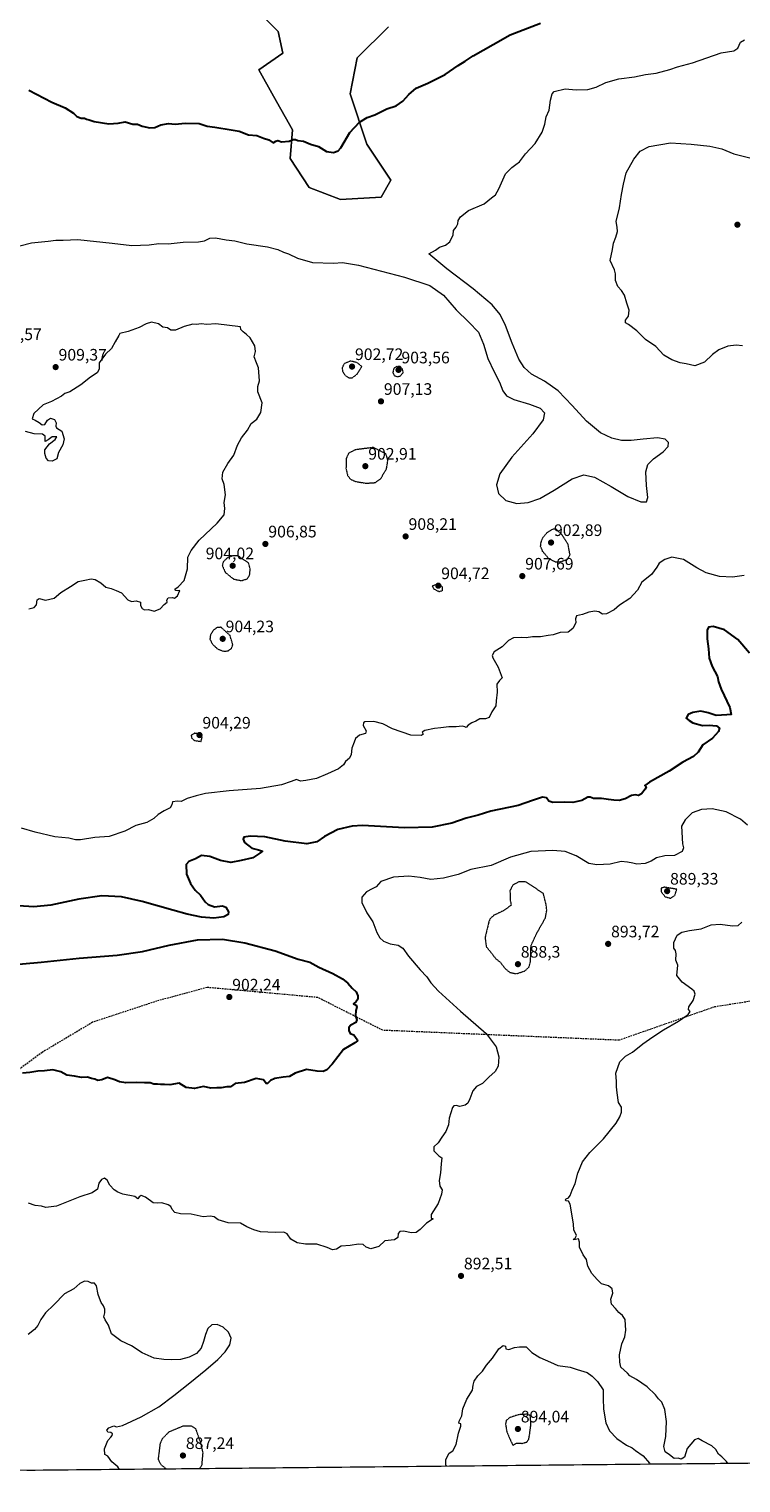
# Model space of a CAD drawing. Units: metres. Extents: x 566357 to 569786, y 4744946 to 4747293.
# Drawn here: x 568642 to 569072, y 4744961 to 4745836 of the extents above; entities that cross this region are included whole.
import ezdxf
from ezdxf.enums import TextEntityAlignment as Align

# ---------------------------------------------------------------- set-up
doc = ezdxf.new("R2010")
doc.units = ezdxf.units.M
doc.header["$MEASUREMENT"] = 0
doc.linetypes.add('TRAZOS2', pattern=[0.375, 0.25, -0.125])
doc.linetypes.add('TRAZOSX2', pattern=[1.5, 1, -0.5])
for name, color, linetype, lineweight in [('Arbolado forestal CxS', 92, 'Continuous', 0), ('Carátula', 7, 'Continuous', 5), ('Curva de nivel maestra', 36, 'Continuous', 30), ('Curva de nivel normal', 36, 'Continuous', 0), ('Curva de nivel normal depresión', 36, 'TRAZOS2', 0), ('Municipio CxS', 142, 'Continuous', 0), ('Pastizal CxS', 92, 'Continuous', 0), ('Punto de cota en terreno', 7, 'Continuous', 0), ('Rótulo de punto de cota en terreno', 19, 'Continuous', 0), ('Senda', 19, 'TRAZOSX2', 0)]:
    doc.layers.add(name, color=color, linetype=linetype, lineweight=lineweight)
doc.styles.add('Arial', font='txt', dxfattribs={"height": 0.2})

# ---------------------------------------------------------------- blocks, each defined once
blk = doc.blocks.new('*U158')
at = {"layer": 'Arbolado forestal CxS', "color": 92, "linetype": 'Continuous', "lineweight": 0}
for points in [[(569765.12, 4746989.44, 1109.93), (569785.32, 4745002.86, 907.7), (569764.42, 4745007.19, 907.79), (569703.53, 4745020.15, 907.69), (569690.6, 4745019.66, 907.94), (569678.28, 4745019.2, 908.08), (569673.05, 4745019, 908.12), (569650.37, 4745013.7, 908.22), (569623.99, 4744988.54, 906.23), (569607.37, 4744977.55, 903.34), (567881.35, 4744960.5, 892.05)], [(568776.53, 4745850.74, 895.84), (568792.43, 4745834.84, 896.61), (568795.31, 4745821.84, 897.43), (568780.87, 4745811.73, 897.78), (568789.53, 4745795.83, 898.64), (568801.09, 4745775.6, 899.87), (568799.65, 4745758.26, 900.96), (568811.21, 4745740.92, 902.19), (568829.99, 4745733.7, 902.4), (568829.99, 4745733.7, 902.4), (568854.56, 4745735.14, 903.04), (568860.34, 4745745.25, 902.85), (568845.89, 4745766.93, 901.45), (568835.77, 4745797.27, 898.95), (568840.11, 4745818.95, 897.83), (568858.89, 4745837.73, 897.6)]]:
    blk.add_polyline3d(points, dxfattribs=at)
blk = doc.blocks.new('*U172')
at = {"layer": 'Curva de nivel normal', "color": 36, "linetype": 'Continuous', "lineweight": 0}
for points in [[(569063.57, 4744972.18, 895), (569062.74, 4744973.36, 895), (569059.9, 4744976.26, 895), (569058, 4744977.84, 895), (569056.41, 4744980.68, 895), (569053.92, 4744982.84, 895), (569048.1, 4744985.87, 895), (569045.68, 4744987.36, 895), (569043.44, 4744986.54, 895), (569039.02, 4744981.34, 895), (569037.36, 4744975.93, 895), (569035.37, 4744974.8, 895), (569033.56, 4744975.33, 895), (569031.15, 4744975.28, 895), (569028.32, 4744977.4, 895), (569025.75, 4744979.33, 895), (569025.01, 4744982.42, 895), (569026.15, 4744988.5, 895), (569026.54, 4744997.56, 895), (569025.58, 4745004.71, 895), (569023.73, 4745009.2, 895), (569021.84, 4745011.15, 895), (569019.91, 4745013.65, 895), (569014.91, 4745018.44, 895), (569008.56, 4745022.88, 895), (569004.52, 4745025.06, 895), (569003.02, 4745026.67, 895), (569001.09, 4745028.44, 895), (568999.05, 4745030.23, 895), (568998.56, 4745033.23, 895), (568998.24, 4745037.76, 895), (568999.74, 4745044.28, 895), (569001.51, 4745048.52, 895), (569002.17, 4745052.61, 895), (569001.89, 4745055.46, 895), (569001.65, 4745058.99, 895), (569000.02, 4745061.36, 895), (568997.79, 4745063.13, 895), (568995.9, 4745065.58, 895), (568993.36, 4745068.2, 895), (568993.07, 4745071.26, 895), (568994.26, 4745074.83, 895), (568993.94, 4745077.46, 895), (568991.59, 4745079.26, 895), (568987.47, 4745080.47, 895), (568984.88, 4745083.01, 895), (568981.67, 4745086.68, 895), (568980.47, 4745088.96, 895), (568979.22, 4745091.06, 895), (568978.28, 4745095.15, 895), (568976.38, 4745097.86, 895), (568974.24, 4745102.44, 895), (568974.11, 4745105.62, 895), (568973.51, 4745107.54, 895), (568971.75, 4745107.07, 895), (568970.42, 4745107.16, 895), (568971.61, 4745107.91, 895), (568972.27, 4745109.54, 895), (568970.78, 4745112.94, 895), (568970.61, 4745116.43, 895), (568969.74, 4745121.36, 895), (568968.58, 4745128.36, 895), (568967.54, 4745130.29, 895), (568966.02, 4745130.5, 895), (568965.51, 4745131.08, 895), (568966.02, 4745131.73, 895), (568967.54, 4745132.22, 895), (568968.55, 4745133.58, 895), (568969.72, 4745136.95, 895), (568971.58, 4745140.92, 895), (568973.24, 4745147.15, 895), (568975.94, 4745153.87, 895), (568980.47, 4745159.6, 895), (568988.56, 4745167.7, 895), (568996.28, 4745177.24, 895), (568998.38, 4745181.13, 895), (568999.52, 4745183.88, 895), (568999.46, 4745186.9, 895), (568997.6, 4745189.59, 895), (568996.87, 4745195.46, 895), (568996.37, 4745199.08, 895), (568996.36, 4745202.27, 895), (568996.11, 4745207.33, 895), (568998.43, 4745214.14, 895), (569001.84, 4745217.61, 895), (569006.16, 4745219.96, 895), (569012.26, 4745225.09, 895), (569018.43, 4745229.16, 895), (569024.74, 4745233.45, 895), (569033.92, 4745238.74, 895), (569039.64, 4745242.63, 895), (569040.8, 4745244.42, 895), (569039.92, 4745245.6, 895), (569040.07, 4745247.25, 895), (569042.66, 4745251.06, 895), (569043.92, 4745255, 895), (569043.32, 4745256.75, 895), (569041.88, 4745257.85, 895), (569036.12, 4745262.12, 895), (569032.78, 4745266.09, 895), (569033.35, 4745272.36, 895), (569032.2, 4745275.44, 895), (569032.36, 4745279.33, 895), (569031.99, 4745281.3, 895), (569031.02, 4745282.66, 895), (569030.94, 4745286.05, 895), (569032.97, 4745290.4, 895), (569035.93, 4745292.36, 895), (569040.4, 4745293.26, 895), (569047.41, 4745294.24, 895), (569053.52, 4745296.62, 895), (569059.03, 4745297.12, 895), (569066.47, 4745296.06, 895), (569069.73, 4745296.3, 895), (569071.99, 4745298.28, 895)], [(569075.43, 4745356.74, 895), (569071.28, 4745360.26, 895), (569062.53, 4745364.8, 895), (569054.15, 4745366.51, 895), (569047.73, 4745366.17, 895), (569042.07, 4745364.2, 895), (569037.93, 4745359.96, 895), (569035.59, 4745356.11, 895), (569036.24, 4745345.57, 895), (569036.79, 4745343.09, 895), (569035.96, 4745340.84, 895), (569031.51, 4745338.51, 895), (569025.52, 4745338.23, 895), (569020.54, 4745336.97, 895), (569017.43, 4745335.12, 895), (569013.71, 4745333.68, 895), (569008.64, 4745333.17, 895), (569006.22, 4745333.82, 895), (569003.03, 4745334.39, 895), (568999.29, 4745334.81, 895), (568992.59, 4745333.28, 895), (568984.69, 4745332.84, 895), (568979.74, 4745333.72, 895), (568972.14, 4745338.18, 895), (568965.59, 4745340.86, 895), (568958.13, 4745341.54, 895), (568944.76, 4745340.84, 895), (568932.5, 4745337.43, 895), (568920.97, 4745332.36, 895), (568908.62, 4745329.97, 895), (568900.98, 4745327.12, 895), (568892.18, 4745324.74, 895), (568884.49, 4745324.01, 895), (568878.06, 4745325.22, 895), (568871.15, 4745326.07, 895), (568862.01, 4745325.42, 895), (568854.41, 4745322.8, 895), (568851.62, 4745319.55, 895), (568849.19, 4745318.47, 895), (568845.72, 4745316.65, 895), (568842.94, 4745313.38, 895), (568842.97, 4745310.08, 895), (568845.98, 4745303.84, 895), (568849.51, 4745298.47, 895), (568851.86, 4745292.15, 895), (568853.65, 4745288.94, 895), (568855.96, 4745286.92, 895), (568859.98, 4745285.27, 895), (568864.73, 4745284.36, 895), (568867.6, 4745282.55, 895), (568870.94, 4745277.9, 895), (568877.97, 4745269.6, 895), (568882.02, 4745265.31, 895), (568884.5, 4745261.79, 895), (568889.19, 4745256.82, 895), (568902.41, 4745244.71, 895), (568917.94, 4745231.16, 895), (568923.92, 4745223.21, 895), (568925.58, 4745217.23, 895), (568925.08, 4745211.66, 895), (568923.24, 4745208.29, 895), (568919.44, 4745204.88, 895), (568915.67, 4745201.14, 895), (568912.08, 4745199.24, 895), (568909.79, 4745196.75, 895), (568908.06, 4745191.8, 895), (568906.81, 4745189.24, 895), (568905.24, 4745188.11, 895), (568901.99, 4745187.29, 895), (568899.73, 4745187.82, 895), (568898.39, 4745187.65, 895), (568897.65, 4745186.63, 895), (568895.6, 4745180.2, 895), (568895.1, 4745176.3, 895), (568893.59, 4745172.16, 895), (568891.22, 4745168.86, 895), (568889.02, 4745165.4, 895), (568886.34, 4745163.05, 895), (568886.33, 4745160.64, 895), (568889.31, 4745157.62, 895), (568891.2, 4745156.38, 895), (568890.76, 4745152.74, 895), (568890.31, 4745147.31, 895), (568889.51, 4745142.69, 895), (568890.02, 4745139.31, 895), (568891.39, 4745137.07, 895), (568890.88, 4745134.4, 895), (568888.92, 4745128.74, 895), (568884.77, 4745122.2, 895), (568884.66, 4745120, 895), (568885.94, 4745119.51, 895), (568881.83, 4745116.94, 895), (568878.09, 4745113.26, 895), (568875.7, 4745111.39, 895), (568872.75, 4745111.09, 895), (568868.04, 4745112.19, 895), (568865.83, 4745112.01, 895), (568864.87, 4745110.76, 895), (568864.64, 4745108.39, 895), (568862.61, 4745106.96, 895), (568856.76, 4745106.36, 895), (568853.09, 4745102.92, 895), (568848.34, 4745101.45, 895), (568845.41, 4745102.6, 895), (568843.6, 4745104.15, 895), (568840.87, 4745104.4, 895), (568835.89, 4745103.6, 895), (568830.48, 4745103.08, 895), (568827.67, 4745101.38, 895), (568825.22, 4745100.86, 895), (568822.06, 4745102.34, 895), (568815.76, 4745104.3, 895), (568808.98, 4745104.26, 895), (568803.81, 4745105.12, 895), (568800.09, 4745107.4, 895), (568797.91, 4745110.54, 895), (568795.83, 4745111.47, 895), (568790.69, 4745111.32, 895), (568781.78, 4745111.74, 895), (568777.78, 4745112.91, 895), (568773.53, 4745114.82, 895), (568769.64, 4745116.91, 895), (568762.34, 4745117.22, 895), (568756.32, 4745118.96, 895), (568753.78, 4745120.86, 895), (568751.45, 4745121.2, 895), (568747.13, 4745120.89, 895), (568740.02, 4745122.5, 895), (568733.52, 4745122.53, 895), (568730.08, 4745123.46, 895), (568728.6, 4745125.15, 895), (568727.81, 4745126.98, 895), (568726.06, 4745128.08, 895), (568722.26, 4745129.15, 895), (568719.78, 4745129.1, 895), (568717.11, 4745129.22, 895), (568712.45, 4745132.73, 895), (568709.9, 4745133.67, 895), (568708.58, 4745132.86, 895), (568707.9, 4745131.74, 895), (568706.02, 4745132.96, 895), (568698.7, 4745134.44, 895), (568695.68, 4745135.71, 895), (568693.6, 4745137.03, 895), (568690.96, 4745139.91, 895), (568689.25, 4745142.8, 895), (568687.7, 4745144.17, 895), (568685.83, 4745143.39, 895), (568684.35, 4745140.99, 895), (568683.58, 4745137.44, 895), (568680.38, 4745135.25, 895), (568672.78, 4745132.89, 895), (568658.77, 4745127.26, 895), (568652.3, 4745126.44, 895), (568649.71, 4745127.2, 895), (568645.95, 4745127.63, 895), (568641.91, 4745129.06, 895)], [(568894.22, 4744970.51, 895), (568893.49, 4744971.27, 895), (568893.5, 4744974.68, 895), (568895.64, 4744978.53, 895), (568897.8, 4744979.76, 895), (568899.8, 4744983.74, 895), (568901.12, 4744990.42, 895), (568902.62, 4744994.62, 895), (568902.64, 4744996.1, 895), (568901.47, 4744996.57, 895), (568901.58, 4744997.66, 895), (568903.25, 4745001.02, 895), (568903.81, 4745005.14, 895), (568906.15, 4745011.02, 895), (568909.63, 4745016.45, 895), (568910.11, 4745019.31, 895), (568910.68, 4745021.86, 895), (568912.79, 4745024.94, 895), (568915.57, 4745027.82, 895), (568918.08, 4745031.48, 895), (568921.75, 4745035.69, 895), (568925.5, 4745041.27, 895), (568928.11, 4745043.3, 895), (568929.52, 4745042.93, 895), (568929.73, 4745041.35, 895), (568931.52, 4745040.93, 895), (568934.86, 4745042.07, 895), (568938.05, 4745042.56, 895), (568942, 4745042.54, 895), (568945.5, 4745039.02, 895), (568950.32, 4745036.01, 895), (568956.68, 4745033.21, 895), (568961.06, 4745031.34, 895), (568968.42, 4745030.14, 895), (568972.77, 4745028.89, 895), (568978.79, 4745027.12, 895), (568981.72, 4745024.74, 895), (568984.98, 4745021.67, 895), (568988.32, 4745016.67, 895), (568988.32, 4745011.33, 895), (568988.56, 4745004.91, 895), (568990.12, 4744996.66, 895), (568992.24, 4744991.94, 895), (568996.69, 4744987.2, 895), (569002.58, 4744983.17, 895), (569005.92, 4744981.6, 895), (569007.93, 4744980.07, 895), (569012.63, 4744976.82, 895), (569016.29, 4744972.44, 895), (569016.47, 4744971.71, 895)]]:
    blk.add_polyline3d(points, dxfattribs=at)
blk = doc.blocks.new('*U192')
at = {"layer": 'Curva de nivel normal', "color": 36, "linetype": 'Continuous', "lineweight": 0}
blk.add_polyline3d([(568696.73, 4744968.56, 890), (568695.82, 4744970.13, 890), (568692.21, 4744973.23, 890), (568689.76, 4744976.56, 890), (568687.9, 4744977.59, 890), (568687.65, 4744980.95, 890), (568689.68, 4744986.14, 890), (568691.58, 4744988.05, 890), (568692.44, 4744989.07, 890), (568692.53, 4744990.04, 890), (568691.54, 4744990.84, 890), (568689.7, 4744991, 890), (568689.2, 4744992.26, 890), (568690.33, 4744993.71, 890), (568693.27, 4744994.85, 890), (568694.86, 4744994.21, 890), (568698.67, 4744995.1, 890), (568709.83, 4745000.3, 890), (568720.58, 4745006.36, 890), (568729.61, 4745013.26, 890), (568739.11, 4745020.88, 890), (568748.79, 4745028.61, 890), (568755.97, 4745034.78, 890), (568760.52, 4745039.42, 890), (568763.36, 4745043.65, 890), (568764.09, 4745047.65, 890), (568762.53, 4745051.3, 890), (568759.37, 4745054.31, 890), (568755.66, 4745055.98, 890), (568752.38, 4745055.7, 890), (568750.04, 4745053.56, 890), (568748.57, 4745049.97, 890), (568747.47, 4745045.63, 890), (568745.94, 4745041.6, 890), (568743.14, 4745038.5, 890), (568738.72, 4745036.24, 890), (568733.48, 4745034.91, 890), (568728.38, 4745034.57, 890), (568723.4, 4745034.81, 890), (568717.74, 4745035.72, 890), (568710.51, 4745038.86, 890), (568703.9, 4745043.1, 890), (568697.64, 4745046.15, 890), (568691.94, 4745050.35, 890), (568690.15, 4745055.44, 890), (568688.05, 4745058.67, 890), (568687.33, 4745060.59, 890), (568687.82, 4745062.98, 890), (568687.83, 4745065.16, 890), (568687.16, 4745067.1, 890), (568685.74, 4745069.25, 890), (568684.76, 4745071.75, 890), (568683.81, 4745074.1, 890), (568682.85, 4745079.14, 890), (568681.64, 4745080.83, 890), (568679.79, 4745080.84, 890), (568677.79, 4745081.75, 890), (568675.64, 4745082, 890), (568672.86, 4745080.61, 890), (568669.31, 4745077.52, 890), (568663.64, 4745074.51, 890), (568657.18, 4745067.82, 890), (568652.17, 4745062.94, 890), (568649.23, 4745059.04, 890), (568647.55, 4745055.41, 890), (568645.43, 4745052.96, 890), (568641.62, 4745049.94, 890)], dxfattribs=at)
blk = doc.blocks.new('*U201')
at = {"layer": 'Curva de nivel maestra', "color": 36, "linetype": 'Continuous', "lineweight": 30}
for points in [[(569076.69, 4745460.44, 900), (569069.7, 4745468.65, 900), (569061.66, 4745474.37, 900), (569054.71, 4745476.52, 900), (569051.96, 4745476.07, 900), (569051.17, 4745474.2, 900), (569051.06, 4745469.02, 900), (569051.92, 4745463.02, 900), (569052.27, 4745457.34, 900), (569054.12, 4745452.38, 900), (569057.4, 4745446.35, 900), (569057.96, 4745443.11, 900), (569059.51, 4745438.76, 900), (569064.75, 4745427.62, 900), (569065.55, 4745423.5, 900), (569063.01, 4745423.16, 900), (569056.46, 4745422.8, 900), (569051.73, 4745424.46, 900), (569047.4, 4745425.35, 900), (569042.4, 4745424.66, 900), (569039.73, 4745423.36, 900), (569038.51, 4745421.27, 900), (569040.2, 4745419.83, 900), (569042.41, 4745418.37, 900), (569048.23, 4745416.86, 900), (569052.28, 4745416.92, 900), (569056.81, 4745416.59, 900), (569058.57, 4745415.12, 900), (569057.93, 4745413.18, 900), (569054.32, 4745409.18, 900), (569048.6, 4745405.04, 900), (569045.73, 4745400.75, 900), (569042.83, 4745398.01, 900), (569036.44, 4745394.71, 900), (569028.16, 4745389.36, 900), (569016.34, 4745382.66, 900), (569013.6, 4745380.61, 900), (569014.26, 4745379.79, 900), (569013.8, 4745378.49, 900), (569011.45, 4745375.59, 900), (569009.66, 4745374.58, 900), (569007.82, 4745375, 900), (569005.43, 4745374.61, 900), (569001.77, 4745372.61, 900), (568998.04, 4745371.55, 900), (568994.75, 4745371.86, 900), (568991.6, 4745372.13, 900), (568987.51, 4745372.87, 900), (568982.58, 4745372.86, 900), (568980.64, 4745373.68, 900), (568979.26, 4745373.52, 900), (568975.6, 4745371.55, 900), (568970.09, 4745370.39, 900), (568964.8, 4745370.59, 900), (568958.16, 4745370.45, 900), (568955.59, 4745371.22, 900), (568954.24, 4745373.2, 900), (568951.77, 4745373.53, 900), (568945.9, 4745371.68, 900), (568937.08, 4745368.66, 900), (568920.75, 4745365.13, 900), (568913.08, 4745362.8, 900), (568905.76, 4745360.87, 900), (568897.09, 4745357.97, 900), (568885.36, 4745355.56, 900), (568868.57, 4745355.22, 900), (568843.32, 4745356.46, 900), (568837.01, 4745356.09, 900), (568828.51, 4745354.05, 900), (568820.44, 4745350.01, 900), (568815.77, 4745346.64, 900), (568809.77, 4745345.44, 900), (568796.66, 4745347.09, 900), (568784.4, 4745349.79, 900), (568775.62, 4745350.12, 900), (568771.78, 4745349.46, 900), (568771.28, 4745348.32, 900), (568772.12, 4745346.22, 900), (568776.65, 4745342.92, 900), (568780.67, 4745341.94, 900), (568782.94, 4745341.08, 900), (568781.44, 4745339.78, 900), (568777.1, 4745337.06, 900), (568770.11, 4745335.43, 900), (568763.8, 4745334.32, 900), (568757.72, 4745335.36, 900), (568751.21, 4745337.78, 900), (568746.23, 4745338.49, 900), (568742.68, 4745336.56, 900), (568738.49, 4745334.76, 900), (568736.99, 4745333, 900), (568737.26, 4745327.25, 900), (568739.66, 4745321.58, 900), (568742.4, 4745317.66, 900), (568745.66, 4745314.58, 900), (568748.33, 4745310.6, 900), (568750.25, 4745308.86, 900), (568754.11, 4745307.6, 900), (568758.94, 4745308.05, 900), (568760.9, 4745307.38, 900), (568762.42, 4745304.49, 900), (568762.38, 4745302.87, 900), (568759.6, 4745301.58, 900), (568753.66, 4745300.79, 900), (568746.28, 4745301.36, 900), (568737.64, 4745303.09, 900), (568728.84, 4745305.5, 900), (568710.52, 4745310.82, 900), (568698, 4745313.59, 900), (568686.1, 4745314.12, 900), (568672.2, 4745312.11, 900), (568655.42, 4745308.62, 900), (568645.06, 4745307.56, 900), (568635.95, 4745308.19, 900)], [(568627.02, 4745272.2, 900), (568649.56, 4745274.16, 900), (568672.5, 4745276.57, 900), (568695.27, 4745278.41, 900), (568710.62, 4745280.69, 900), (568726.62, 4745284.37, 900), (568743.8, 4745287.57, 900), (568758.92, 4745287.98, 900), (568772.32, 4745285.94, 900), (568790.59, 4745281.14, 900), (568804.48, 4745276.06, 900), (568811.51, 4745274.12, 900), (568817.06, 4745271.25, 900), (568825.38, 4745267.46, 900), (568831.29, 4745264.14, 900), (568834.54, 4745261.63, 900), (568837.16, 4745258.65, 900), (568839.48, 4745256.26, 900), (568840.48, 4745253.97, 900), (568840.45, 4745251.95, 900), (568839.57, 4745250.56, 900), (568837.9, 4745249.1, 900), (568839.54, 4745248.34, 900), (568839.93, 4745247.01, 900), (568839.18, 4745245.06, 900), (568839.1, 4745241.96, 900), (568839.97, 4745239.38, 900), (568839.24, 4745237.81, 900), (568836.3, 4745236.18, 900), (568835.07, 4745234.89, 900), (568834.96, 4745233.04, 900), (568835.88, 4745231.33, 900), (568838, 4745230.45, 900), (568840.14, 4745227.56, 900), (568840.22, 4745226.84, 900), (568838.61, 4745225.67, 900), (568831.85, 4745221.54, 900), (568825.1, 4745212.73, 900), (568821.85, 4745209.27, 900), (568819.59, 4745208.38, 900), (568816.05, 4745208.46, 900), (568809.59, 4745209.56, 900), (568802.72, 4745207.4, 900), (568799.24, 4745205.24, 900), (568795.39, 4745204.85, 900), (568790.44, 4745204.09, 900), (568787.77, 4745202.84, 900), (568786.03, 4745201.08, 900), (568785.22, 4745201.11, 900), (568783.62, 4745203.28, 900), (568779.17, 4745204.21, 900), (568772.11, 4745201.8, 900), (568766.45, 4745201.11, 900), (568763.78, 4745199.15, 900), (568761.45, 4745199.04, 900), (568758.11, 4745198.49, 900), (568755.45, 4745198.48, 900), (568751.78, 4745198.21, 900), (568747.45, 4745199.22, 900), (568741.94, 4745198.02, 900), (568737.04, 4745198.72, 900), (568732.8, 4745201.41, 900), (568727.06, 4745200.28, 900), (568723.86, 4745200.45, 900), (568721.78, 4745200.43, 900), (568719.68, 4745200.72, 900), (568717.39, 4745200.76, 900), (568715.35, 4745201.45, 900), (568711.78, 4745201.44, 900), (568707.12, 4745201.81, 900), (568700.61, 4745201.49, 900), (568696.74, 4745202.14, 900), (568693.94, 4745203.43, 900), (568689.46, 4745204.66, 900), (568686.12, 4745203.26, 900), (568683.79, 4745202.98, 900), (568681.79, 4745203.65, 900), (568679.79, 4745204.11, 900), (568677.46, 4745205.02, 900), (568673.79, 4745204.72, 900), (568669.58, 4745205.48, 900), (568664.94, 4745206.18, 900), (568661.38, 4745208.11, 900), (568656.58, 4745209.38, 900), (568651.55, 4745208.77, 900), (568647.46, 4745208.54, 900), (568642.62, 4745207.84, 900), (568638.26, 4745207.4, 900)], [(568642.17, 4745799.54, 900), (568656.02, 4745792.28, 900), (568664.09, 4745788.96, 900), (568668.98, 4745785.74, 900), (568670.95, 4745783.73, 900), (568673.58, 4745782.57, 900), (568675.6, 4745782.65, 900), (568676.82, 4745782, 900), (568678.46, 4745781.6, 900), (568681.56, 4745780.58, 900), (568690.4, 4745779.22, 900), (568696.02, 4745779.54, 900), (568700.19, 4745780.38, 900), (568704.76, 4745779.03, 900), (568707.69, 4745778.98, 900), (568710.45, 4745777.8, 900), (568715.11, 4745776.81, 900), (568718.08, 4745777.04, 900), (568721.78, 4745778.6, 900), (568726.29, 4745779.44, 900), (568730.25, 4745779.04, 900), (568736.45, 4745779.55, 900), (568744.78, 4745779.42, 900), (568749.58, 4745777.89, 900), (568754.33, 4745777.3, 900), (568764.01, 4745775.67, 900), (568768.98, 4745774.88, 900), (568774.5, 4745772.66, 900), (568779.6, 4745772.14, 900), (568783.62, 4745770.62, 900), (568786.8, 4745769.55, 900), (568789.44, 4745767.75, 900), (568791.08, 4745768.7, 900), (568792.29, 4745769.12, 900), (568794.48, 4745768.42, 900), (568798.99, 4745768.89, 900), (568801.58, 4745769.83, 900), (568802.8, 4745769.83, 900), (568804.28, 4745769.11, 900), (568807.77, 4745768.76, 900), (568811.96, 4745767.04, 900), (568816.85, 4745765.51, 900), (568821.62, 4745762.59, 900), (568825.8, 4745761.9, 900), (568828.6, 4745763.06, 900), (568830.14, 4745764.75, 900), (568835.56, 4745773.94, 900), (568841.44, 4745780.23, 900), (568846.03, 4745783.04, 900), (568850.65, 4745784.7, 900), (568858.05, 4745788.26, 900), (568863.58, 4745790.1, 900), (568867.66, 4745792.88, 900), (568871.29, 4745796.92, 900), (568875.72, 4745800.64, 900), (568882.69, 4745803.65, 900), (568893.06, 4745809.04, 900), (568900.9, 4745814.32, 900), (568905.24, 4745817.01, 900), (568910.05, 4745820.23, 900), (568922.08, 4745827.01, 900), (568932.42, 4745832.94, 900), (568950.62, 4745839.81, 900)]]:
    blk.add_polyline3d(points, dxfattribs=at)
blk = doc.blocks.new('5PATER')
at = {"layer": 'Carátula', "linetype": 'Continuous', "lineweight": 5}
h = blk.add_hatch(color=250, dxfattribs=at)
edge = h.paths.add_edge_path()
edge.add_ellipse((0, 0.01), major_axis=(-1.33, -1.34), ratio=0.999422, start_angle=0, end_angle=360)

msp = doc.modelspace()

# ---------------------------------------------------------------- linework, layer by layer
at = {"layer": 'Arbolado forestal CxS', "color": 92, "linetype": 'Continuous', "lineweight": 0}
for points in [[(568776.53, 4745850.74, 895.84), (568792.43, 4745834.84, 896.61), (568795.31, 4745821.84, 897.43), (568780.87, 4745811.73, 897.78), (568789.53, 4745795.83, 898.64), (568801.09, 4745775.6, 899.87), (568799.65, 4745758.26, 900.96), (568811.21, 4745740.92, 902.19), (568829.99, 4745733.7, 902.4)], [(568829.99, 4745733.7, 902.4), (568854.56, 4745735.14, 903.04), (568860.34, 4745745.25, 902.85), (568845.89, 4745766.93, 901.45), (568835.77, 4745797.27, 898.95), (568840.11, 4745818.95, 897.83), (568858.89, 4745837.73, 897.6)], [(569607.37, 4744977.55, 903.34), (567881.35, 4744960.5, 892.05)]]:
    msp.add_polyline3d(points, dxfattribs=at)
at = {"layer": 'Curva de nivel normal', "color": 36, "linetype": 'Continuous', "lineweight": 0}
for points in [[(568636.62, 4745705.82, 905), (568643.75, 4745707.62, 905), (568653.66, 4745708.52, 905), (568658.34, 4745709.21, 905), (568662.78, 4745709.14, 905), (568671.64, 4745709.48, 905), (568692.44, 4745707.3, 905), (568704.12, 4745705.89, 905), (568714.6, 4745706.42, 905), (568720.42, 4745707.2, 905), (568726.15, 4745707.03, 905), (568735.24, 4745707.94, 905), (568744.33, 4745708.1, 905), (568748.05, 4745708.74, 905), (568751.2, 4745710.32, 905), (568754.74, 4745710.62, 905), (568761.1, 4745709.3, 905), (568766.25, 4745708.79, 905), (568773.49, 4745707.04, 905), (568785.92, 4745705.14, 905), (568792.21, 4745703.55, 905), (568795.6, 4745701.98, 905), (568798.57, 4745700.92, 905), (568804.06, 4745698.3, 905), (568813.09, 4745695.75, 905), (568825.87, 4745695.24, 905), (568831.33, 4745695.69, 905), (568840.87, 4745694.01, 905), (568868.57, 4745686.81, 905), (568883.84, 4745681.83, 905), (568892.12, 4745676.12, 905), (568899.77, 4745667.2, 905), (568907.42, 4745659.69, 905), (568913.19, 4745653.71, 905), (568916.2, 4745646.46, 905), (568918.88, 4745637.83, 905), (568922.61, 4745629.9, 905), (568925.84, 4745623.64, 905), (568927.95, 4745618.45, 905), (568930.18, 4745615.31, 905), (568934.62, 4745613.12, 905), (568943.97, 4745610.45, 905), (568950.44, 4745608, 905), (568953.1, 4745605.13, 905), (568952.28, 4745600.84, 905), (568945.94, 4745592.57, 905), (568933.3, 4745578.45, 905), (568926.17, 4745568.42, 905), (568924.1, 4745561.85, 905), (568925.25, 4745556.61, 905), (568929.68, 4745552.4, 905), (568936.36, 4745550.48, 905), (568943.17, 4745551.03, 905), (568950.2, 4745553.61, 905), (568958.85, 4745558.63, 905), (568969.68, 4745565.3, 905), (568976.82, 4745567.72, 905), (568983.09, 4745566.4, 905), (568993.2, 4745560.78, 905), (569003.39, 4745554.73, 905), (569011.15, 4745551.6, 905), (569014.55, 4745551.58, 905), (569015.41, 4745554.09, 905), (569014.6, 4745561.32, 905), (569014.08, 4745569.61, 905), (569015.27, 4745573.95, 905), (569018.78, 4745577.38, 905), (569024.66, 4745581.57, 905), (569027.56, 4745584.83, 905), (569027.72, 4745587.33, 905), (569025.9, 4745589.25, 905), (569021.2, 4745590.12, 905), (569012.57, 4745589.25, 905), (569005.39, 4745588.41, 905), (568999.46, 4745588.52, 905), (568993.62, 4745589.78, 905), (568986.85, 4745593.06, 905), (568978.3, 4745600.16, 905), (568969.78, 4745609.64, 905), (568961.32, 4745618.42, 905), (568952.97, 4745624.21, 905), (568945.28, 4745628.52, 905), (568940.72, 4745632.37, 905), (568937.58, 4745637.42, 905), (568933.56, 4745647.2, 905), (568929.49, 4745657.68, 905), (568926.23, 4745664.38, 905), (568921.54, 4745670.1, 905), (568909.96, 4745679.9, 905), (568894.12, 4745691.95, 905), (568883.22, 4745700.99, 905), (568887.38, 4745703.21, 905), (568889.7, 4745704.84, 905), (568893.33, 4745706.12, 905), (568895.91, 4745708.17, 905), (568898, 4745712.41, 905), (568898.24, 4745714.99, 905), (568899.84, 4745716.99, 905), (568900.75, 4745718.98, 905), (568901.02, 4745720.98, 905), (568902.44, 4745723.31, 905), (568907.19, 4745726.98, 905), (568916.57, 4745730.98, 905), (568921.16, 4745734.57, 905), (568923.54, 4745736.55, 905), (568925.55, 4745740.04, 905), (568929.62, 4745749.18, 905), (568933.42, 4745752.98, 905), (568935.75, 4745754.74, 905), (568937.95, 4745756.34, 905), (568941.55, 4745761.07, 905), (568947.36, 4745767.31, 905), (568951.7, 4745774.31, 905), (568953.34, 4745779.1, 905), (568954.12, 4745783.44, 905), (568955.84, 4745787.52, 905), (568956.58, 4745793.45, 905), (568957.63, 4745797.22, 905), (568958.86, 4745798.64, 905), (568965.42, 4745800.34, 905), (568972.08, 4745799.76, 905), (568979.1, 4745799.99, 905), (568984.15, 4745801.41, 905), (568990.01, 4745804.08, 905), (568997.82, 4745806.26, 905), (569007.4, 4745807.63, 905), (569013.93, 4745808.88, 905), (569020.43, 4745809.76, 905), (569028.54, 4745812.04, 905), (569033.29, 4745813.67, 905), (569042.32, 4745815.95, 905), (569059.52, 4745822, 905), (569067.18, 4745823.18, 905), (569069.62, 4745824.73, 905), (569071.15, 4745828.34, 905), (569073.64, 4745829.82, 905)], [(569072.41, 4745645.44, 910), (569068.62, 4745646, 910), (569063.57, 4745645.32, 910), (569058.14, 4745643.12, 910), (569054.32, 4745640.33, 910), (569049.55, 4745635.6, 910), (569043.74, 4745633.42, 910), (569038.37, 4745634.57, 910), (569034.93, 4745635.19, 910), (569029.85, 4745637.11, 910), (569025.03, 4745639.91, 910), (569020.22, 4745645.1, 910), (569014.02, 4745649.28, 910), (569008.71, 4745654.63, 910), (569003.69, 4745658.44, 910), (569001.94, 4745659.28, 910), (569001.94, 4745660.99, 910), (569003.61, 4745663.32, 910), (569004.03, 4745666.99, 910), (569002.61, 4745671.24, 910), (569001.19, 4745675.98, 910), (568999.56, 4745678.9, 910), (568997.32, 4745681.29, 910), (568995.9, 4745684.91, 910), (568995.88, 4745688.82, 910), (568995.19, 4745691.21, 910), (568992.62, 4745696.99, 910), (568994, 4745703.58, 910), (568994.57, 4745707.39, 910), (568996.12, 4745710.98, 910), (568997.06, 4745714.32, 910), (568996.84, 4745716.9, 910), (568996.25, 4745720.32, 910), (568998.25, 4745728.65, 910), (568999.38, 4745736.65, 910), (569000.59, 4745742.98, 910), (569002.24, 4745749.65, 910), (569006.81, 4745757.98, 910), (569010.64, 4745762.72, 910), (569016.19, 4745765.56, 910), (569029.11, 4745767.77, 910), (569041.58, 4745766.9, 910), (569052.69, 4745765.77, 910), (569059.88, 4745764.1, 910), (569067.3, 4745761.21, 910), (569076.91, 4745758.68, 910)], [(568641.99, 4745487.14, 910), (568645.33, 4745487.95, 910), (568646.8, 4745489.52, 910), (568647.12, 4745492.48, 910), (568648.32, 4745493.34, 910), (568652.12, 4745492.33, 910), (568657.27, 4745493.42, 910), (568661.38, 4745496.89, 910), (568667.27, 4745500.44, 910), (568671.79, 4745503.59, 910), (568675.84, 4745504.31, 910), (568679.66, 4745505.08, 910), (568682.16, 4745504.81, 910), (568685.5, 4745502.75, 910), (568688.55, 4745500.18, 910), (568691.72, 4745499.22, 910), (568694.73, 4745498.12, 910), (568698.03, 4745496.61, 910), (568701.81, 4745492.5, 910), (568704.05, 4745491.43, 910), (568706.88, 4745491.81, 910), (568709.4, 4745491.08, 910), (568709.51, 4745489.07, 910), (568710.33, 4745487.22, 910), (568711.9, 4745486.55, 910), (568714.26, 4745486.71, 910), (568717.67, 4745485.64, 910), (568721.2, 4745487.15, 910), (568723.75, 4745489.62, 910), (568725.44, 4745491.05, 910), (568725.32, 4745492.32, 910), (568726.2, 4745493.61, 910), (568728.63, 4745493.99, 910), (568729.94, 4745493.4, 910), (568731.77, 4745494.9, 910), (568733.11, 4745498.04, 910), (568731.93, 4745498.01, 910), (568730.68, 4745498.05, 910), (568730.18, 4745498.89, 910), (568732.18, 4745500.31, 910), (568735.83, 4745504.16, 910), (568737.68, 4745511.1, 910), (568737.95, 4745518.14, 910), (568739.88, 4745522.17, 910), (568744.73, 4745528.34, 910), (568755.69, 4745538.58, 910), (568759.91, 4745543.68, 910), (568760.25, 4745547.53, 910), (568759.94, 4745551.12, 910), (568760.76, 4745555.68, 910), (568759.79, 4745562.01, 910), (568758.59, 4745565.34, 910), (568759.1, 4745569.34, 910), (568762.01, 4745574.68, 910), (568765.8, 4745579.54, 910), (568767.87, 4745585.6, 910), (568770.23, 4745590.04, 910), (568773.92, 4745594.79, 910), (568776.24, 4745598.67, 910), (568779.56, 4745601.33, 910), (568782.06, 4745605.33, 910), (568782.76, 4745611.26, 910), (568780.17, 4745617.7, 910), (568780.15, 4745620.92, 910), (568781.27, 4745624.47, 910), (568780.63, 4745632.19, 910), (568779.38, 4745635.33, 910), (568778.04, 4745638.83, 910), (568778.68, 4745642.11, 910), (568778.3, 4745645.53, 910), (568775.61, 4745650.22, 910), (568773.29, 4745652.42, 910), (568771.43, 4745653.96, 910), (568769.89, 4745655.27, 910), (568769.78, 4745656.99, 910), (568754.94, 4745658.73, 910), (568749.44, 4745658.34, 910), (568745.92, 4745658.8, 910), (568743.14, 4745658.37, 910), (568740.94, 4745658.65, 910), (568735.78, 4745657.21, 910), (568730.45, 4745654.95, 910), (568727.78, 4745654.88, 910), (568725.62, 4745656.41, 910), (568722.98, 4745656.7, 910), (568720.24, 4745658.67, 910), (568716.11, 4745659.66, 910), (568712.76, 4745658.76, 910), (568708.72, 4745656.57, 910), (568702.06, 4745654.2, 910), (568697.01, 4745653.02, 910), (568696.33, 4745651.7, 910), (568694.11, 4745647.98, 910), (568691.98, 4745643.9, 910), (568688.3, 4745640.43, 910), (568684.41, 4745635.33, 910), (568684.5, 4745631.38, 910), (568683.27, 4745629.17, 910), (568679.26, 4745626.56, 910), (568673.41, 4745622.09, 910), (568666.79, 4745617.87, 910), (568663.79, 4745616.72, 910), (568661.79, 4745615.24, 910), (568655.71, 4745611.88, 910), (568650.8, 4745609.92, 910), (568645.04, 4745604.71, 910), (568644.12, 4745601.51, 910), (568645.9, 4745600.77, 910), (568648.33, 4745599.3, 910), (568650.18, 4745597.93, 910), (568651.79, 4745598.14, 910), (568653.4, 4745600.78, 910), (568655.22, 4745602.02, 910), (568657.5, 4745601.09, 910), (568658.53, 4745599.05, 910), (568658.47, 4745597.16, 910), (568658.86, 4745596.01, 910), (568661.98, 4745594.03, 910), (568663.4, 4745589.56, 910), (568662.58, 4745585.91, 910), (568659.9, 4745581.23, 910), (568659.01, 4745577.44, 910), (568656.12, 4745576, 910), (568653.87, 4745576.27, 910), (568652.46, 4745577.86, 910), (568651.74, 4745580.63, 910), (568651.72, 4745582.82, 910), (568654.57, 4745586.54, 910), (568658, 4745589, 910), (568658.9, 4745590.67, 910), (568656.12, 4745590.59, 910), (568653.79, 4745588.81, 910), (568651.99, 4745587.97, 910), (568651.84, 4745591.05, 910), (568650.41, 4745592.28, 910), (568645.32, 4745592.53, 910), (568640.08, 4745593.98, 910)], [(569073.5, 4745507.1, 905), (569066.44, 4745506.06, 905), (569058.62, 4745506.56, 905), (569050.58, 4745508.82, 905), (569044.86, 4745511.74, 905), (569036.83, 4745516.75, 905), (569029.87, 4745518.14, 905), (569025.66, 4745516.8, 905), (569022.25, 4745514.52, 905), (569020.7, 4745512.21, 905), (569017.52, 4745507.79, 905), (569011.74, 4745503.15, 905), (569009.08, 4745498.26, 905), (569004.42, 4745493.35, 905), (568998.32, 4745489.29, 905), (568995.02, 4745486.52, 905), (568990.48, 4745484.08, 905), (568988.02, 4745483.82, 905), (568985.81, 4745485.27, 905), (568983.41, 4745485.74, 905), (568979.79, 4745484.98, 905), (568975.94, 4745483.58, 905), (568972.41, 4745482.79, 905), (568971.66, 4745481.03, 905), (568971.94, 4745478.69, 905), (568970.19, 4745475.25, 905), (568967.25, 4745473.03, 905), (568962.43, 4745472.89, 905), (568958.17, 4745471.33, 905), (568955.22, 4745470.92, 905), (568950.65, 4745470.22, 905), (568945.89, 4745470.25, 905), (568942.08, 4745469.55, 905), (568939.08, 4745469.82, 905), (568934.42, 4745469.56, 905), (568931.42, 4745467.99, 905), (568927.42, 4745464.22, 905), (568922.62, 4745461.16, 905), (568921.54, 4745459.02, 905), (568921.92, 4745457.55, 905), (568925.06, 4745451.98, 905), (568926.29, 4745448.71, 905), (568927.54, 4745445.52, 905), (568925.86, 4745443.86, 905), (568924.3, 4745441.59, 905), (568924.59, 4745436.88, 905), (568923.99, 4745431.7, 905), (568923.73, 4745428.7, 905), (568921.22, 4745425.03, 905), (568919.58, 4745421.64, 905), (568917.42, 4745420.83, 905), (568914.08, 4745420.8, 905), (568911.67, 4745419.32, 905), (568909.25, 4745418.38, 905), (568906.93, 4745416.94, 905), (568905.78, 4745415.51, 905), (568904.91, 4745416.08, 905), (568903.3, 4745416.39, 905), (568899.76, 4745416.03, 905), (568895.44, 4745416.08, 905), (568890.5, 4745415.38, 905), (568886.78, 4745415, 905), (568880.98, 4745413.72, 905), (568879.34, 4745412.82, 905), (568879.84, 4745411.53, 905), (568878.81, 4745410.78, 905), (568872.44, 4745411.05, 905), (568861.48, 4745414.77, 905), (568855.52, 4745417.82, 905), (568850.09, 4745419.24, 905), (568844.71, 4745418.96, 905), (568843.81, 4745418.43, 905), (568843.64, 4745416.74, 905), (568845.55, 4745413.54, 905), (568845.02, 4745412.06, 905), (568841.4, 4745410.87, 905), (568839.11, 4745409.03, 905), (568838.23, 4745406.7, 905), (568836.78, 4745403.03, 905), (568836.53, 4745399.36, 905), (568835.54, 4745397.03, 905), (568833.12, 4745395.03, 905), (568831.86, 4745392.99, 905), (568828.84, 4745390.64, 905), (568822.1, 4745387.63, 905), (568815.54, 4745384.82, 905), (568809.19, 4745383.64, 905), (568805.88, 4745383.3, 905), (568803.57, 4745384.35, 905), (568800.31, 4745383.07, 905), (568794.5, 4745381.09, 905), (568781.82, 4745378.86, 905), (568762.82, 4745377.38, 905), (568748.55, 4745375.77, 905), (568743.07, 4745374.38, 905), (568737.51, 4745372.8, 905), (568734.03, 4745370.94, 905), (568731.71, 4745371.18, 905), (568728.67, 4745370.82, 905), (568728.26, 4745369.05, 905), (568727.23, 4745367.13, 905), (568723.78, 4745365.42, 905), (568720.11, 4745363.18, 905), (568717.45, 4745360.7, 905), (568713.22, 4745358.34, 905), (568706.71, 4745356.54, 905), (568700.02, 4745353.07, 905), (568690.55, 4745349.94, 905), (568681.98, 4745349.33, 905), (568673.34, 4745347.98, 905), (568670.14, 4745347.86, 905), (568666.21, 4745348.85, 905), (568657.79, 4745349.67, 905), (568645.96, 4745352.54, 905), (568637.75, 4745354.92, 905)]]:
    msp.add_polyline3d(points, dxfattribs=at)
at = {"layer": 'Curva de nivel normal depresión', "color": 36, "linetype": 'TRAZOS2', "lineweight": 0}
for points in [[(568837.04, 4745626.12, 905), (568840.23, 4745628.64, 905), (568842.89, 4745633, 905), (568840.11, 4745635.32, 905), (568836.11, 4745636.34, 905), (568832.32, 4745634.8, 905), (568831.02, 4745632.24, 905), (568831.28, 4745630.18, 905), (568832.73, 4745627.96, 905), (568834.76, 4745626.33, 905), (568837.04, 4745626.12, 905)], [(568863.98, 4745626.88, 905), (568866.28, 4745627.34, 905), (568867.8, 4745629.43, 905), (568867.39, 4745631.44, 905), (568866.08, 4745633, 905), (568864.17, 4745633.19, 905), (568862.18, 4745631.95, 905), (568861.54, 4745629.28, 905), (568862.43, 4745627.69, 905), (568863.98, 4745626.88, 905)], [(568845.51, 4745562.72, 905), (568850.95, 4745563.12, 905), (568854.17, 4745565.31, 905), (568857.75, 4745571.35, 905), (568858.62, 4745576.75, 905), (568857.3, 4745580.48, 905), (568849.76, 4745584.27, 905), (568838.95, 4745582.86, 905), (568834.99, 4745580.87, 905), (568833.49, 4745577.66, 905), (568833.33, 4745571.59, 905), (568834.34, 4745567.36, 905), (568836.02, 4745565.18, 905), (568839.27, 4745563.74, 905), (568845.51, 4745562.72, 905)], [(568959.48, 4745515.42, 905), (568962.54, 4745515.44, 905), (568966.93, 4745516.87, 905), (568968.42, 4745519.7, 905), (568967.25, 4745525.86, 905), (568963.51, 4745531.71, 905), (568959.95, 4745535.21, 905), (568957.83, 4745534.95, 905), (568954.42, 4745532.76, 905), (568951.9, 4745529.83, 905), (568950.79, 4745527.16, 905), (568950.51, 4745524.91, 905), (568951.72, 4745521.89, 905), (568955.51, 4745517.44, 905), (568959.48, 4745515.42, 905)], [(568770.29, 4745504.02, 905), (568773.76, 4745505.13, 905), (568775.22, 4745507.35, 905), (568775.59, 4745511.02, 905), (568774.52, 4745514.73, 905), (568768.19, 4745519.01, 905), (568764.83, 4745518.9, 905), (568761.82, 4745517.83, 905), (568759.3, 4745515.31, 905), (568758.74, 4745513.12, 905), (568760.54, 4745509, 905), (568765.55, 4745505.01, 905), (568770.29, 4745504.02, 905)], [(568889.43, 4745497.46, 905), (568891.57, 4745498.06, 905), (568891.48, 4745500.12, 905), (568889.76, 4745502.28, 905), (568885.39, 4745500.78, 905), (568886.34, 4745499, 905), (568889.43, 4745497.46, 905)], [(568759.53, 4745461.48, 905), (568762.24, 4745461.72, 905), (568764.24, 4745463.11, 905), (568765.1, 4745465.51, 905), (568763.4, 4745471.02, 905), (568758, 4745475.93, 905), (568755.78, 4745475.88, 905), (568753.68, 4745474.46, 905), (568751.58, 4745471.34, 905), (568751.29, 4745468.8, 905), (568752.79, 4745465.76, 905), (568755.9, 4745462.91, 905), (568759.53, 4745461.48, 905)], [(568745.92, 4745407.17, 905), (568746.63, 4745409.74, 905), (568745.48, 4745411.77, 905), (568742.05, 4745412.08, 905), (568739.93, 4745410.91, 905), (568740.34, 4745409.13, 905), (568741.99, 4745407.7, 905), (568745.92, 4745407.17, 905)], [(568936.11, 4745267.22, 890), (568941.19, 4745268.96, 890), (568943.63, 4745271.21, 890), (568944.6, 4745274.56, 890), (568944.94, 4745284.26, 890), (568948.33, 4745291.58, 890), (568953.62, 4745300.91, 890), (568954.4, 4745305.52, 890), (568954.05, 4745308.7, 890), (568952.34, 4745315.63, 890), (568941.58, 4745322.67, 890), (568937.72, 4745322.65, 890), (568934.08, 4745320.72, 890), (568932.2, 4745317.38, 890), (568932.31, 4745314.71, 890), (568932.3, 4745311.52, 890), (568932.74, 4745309.92, 890), (568932.89, 4745308.52, 890), (568928.42, 4745305.25, 890), (568922.57, 4745302.45, 890), (568920.38, 4745300.61, 890), (568919.54, 4745298.74, 890), (568917.22, 4745289.12, 890), (568917.92, 4745283.55, 890), (568920.28, 4745280.67, 890), (568923.5, 4745276.48, 890), (568926.2, 4745274.33, 890), (568929.44, 4745270.24, 890), (568932.08, 4745268.07, 890), (568936.11, 4745267.22, 890)], [(569029.19, 4745312.73, 890), (569031.67, 4745314.61, 890), (569032.82, 4745318.12, 890), (569025.49, 4745319.37, 890), (569023.32, 4745318.78, 890), (569023.36, 4745316.7, 890), (569025.78, 4745313.57, 890), (569029.19, 4745312.73, 890)], [(568934, 4744983.12, 895), (568936.08, 4744984.51, 895), (568939.6, 4744984.34, 895), (568942.5, 4744985.18, 895), (568943.59, 4744986.86, 895), (568944.11, 4744990.11, 895), (568944.88, 4744995.83, 895), (568944.45, 4745001.09, 895), (568942.51, 4745001.9, 895), (568937.3, 4745001.59, 895), (568932.2, 4744999.86, 895), (568930.02, 4744998.19, 895), (568929.54, 4744996.05, 895), (568930.26, 4744991.6, 895), (568931.95, 4744987.38, 895), (568934, 4744983.12, 895)], [(568745.16, 4744969.04, 890), (568746.52, 4744971.49, 890), (568747.16, 4744978.68, 890), (568745.68, 4744984.89, 890), (568742.78, 4744993.09, 890), (568740.19, 4744994.65, 890), (568735.17, 4744994.73, 890), (568726.56, 4744991.19, 890), (568722.48, 4744986.99, 890), (568721.2, 4744984.14, 890), (568720.05, 4744974.68, 890), (568721.74, 4744971.51, 890), (568724.16, 4744969.56, 890), (568725.3, 4744968.84, 890)]]:
    msp.add_polyline3d(points, dxfattribs=at)
at = {"layer": 'Municipio CxS', "color": 142, "linetype": 'Continuous', "lineweight": 0}
msp.add_polyline3d([(569075.72, 4744972.3, 895.2), (569070.72, 4744972.25, 895.45), (569065.72, 4744972.2, 895.26), (569060.72, 4744972.15, 894.59), (569055.72, 4744972.1, 894.02), (569050.72, 4744972.05, 893.32), (569045.72, 4744972, 892.88), (569040.72, 4744971.95, 892.91), (569035.73, 4744971.9, 894.01), (569030.73, 4744971.86, 894.16), (569025.73, 4744971.81, 894.25), (569020.73, 4744971.76, 894.62), (569015.73, 4744971.71, 894.96), (569010.73, 4744971.66, 895.58), (569005.73, 4744971.61, 895.9), (569000.73, 4744971.56, 895.99), (568995.73, 4744971.51, 896.18), (568990.74, 4744971.46, 896.28), (568985.74, 4744971.41, 896.61), (568980.74, 4744971.36, 896.56), (568975.74, 4744971.31, 896.55), (568970.74, 4744971.26, 896.45), (568965.74, 4744971.21, 896.21), (568960.74, 4744971.16, 896.18), (568955.74, 4744971.11, 896.49), (568950.74, 4744971.07, 896.47), (568945.75, 4744971.02, 896.24), (568940.75, 4744970.97, 896.12), (568935.75, 4744970.92, 896.12), (568930.75, 4744970.87, 895.61), (568925.75, 4744970.82, 895.82), (568920.75, 4744970.77, 895.64), (568915.75, 4744970.72, 895.42), (568910.75, 4744970.67, 895.27), (568905.75, 4744970.62, 895.17), (568900.75, 4744970.57, 895.09), (568895.76, 4744970.52, 895.11), (568890.76, 4744970.47, 894.39), (568885.76, 4744970.42, 893.44), (568880.76, 4744970.37, 892.67), (568875.76, 4744970.32, 893.06), (568870.76, 4744970.28, 893.94), (568865.76, 4744970.23, 893.84), (568860.76, 4744970.18, 893.64), (568855.76, 4744970.13, 893.86), (568850.77, 4744970.08, 893.95), (568845.77, 4744970.03, 893.92), (568840.77, 4744969.98, 893.57), (568835.77, 4744969.93, 893.23), (568830.77, 4744969.88, 892.99), (568825.77, 4744969.83, 893.04), (568820.77, 4744969.78, 893.22), (568815.77, 4744969.73, 892.92), (568810.77, 4744969.68, 892.41), (568805.78, 4744969.63, 892.47), (568800.78, 4744969.58, 892.08), (568795.78, 4744969.54, 891.45), (568790.78, 4744969.49, 891.14), (568785.78, 4744969.44, 890.94), (568780.78, 4744969.39, 890.88), (568775.78, 4744969.34, 890.78), (568770.78, 4744969.29, 890.93), (568765.78, 4744969.24, 891.26), (568760.79, 4744969.19, 891.39), (568755.79, 4744969.14, 890.95), (568750.79, 4744969.09, 890.68), (568745.79, 4744969.04, 889.88), (568740.79, 4744968.99, 889.12), (568735.79, 4744968.94, 888.57), (568730.79, 4744968.89, 888.67), (568725.79, 4744968.84, 889.94), (568720.79, 4744968.79, 890.29), (568715.8, 4744968.75, 890.26), (568710.8, 4744968.7, 890.05), (568705.8, 4744968.65, 890.03), (568700.8, 4744968.6, 890.11), (568695.8, 4744968.55, 889.83), (568690.8, 4744968.5, 889.28), (568685.8, 4744968.45, 888.98), (568680.8, 4744968.4, 889.11), (568675.8, 4744968.35, 889.34), (568670.81, 4744968.3, 889.51), (568665.81, 4744968.25, 889.5), (568660.81, 4744968.2, 889.4), (568655.81, 4744968.15, 889.37), (568650.81, 4744968.1, 889.26), (568645.81, 4744968.05, 889.25), (568640.81, 4744968, 889.21)], dxfattribs=at)
at = {"layer": 'Pastizal CxS', "color": 92, "linetype": 'Continuous', "lineweight": 0}
for points in [[(568858.89, 4745837.73, 897.6), (568840.11, 4745818.95, 897.83), (568835.77, 4745797.27, 898.95), (568845.89, 4745766.93, 901.45), (568860.34, 4745745.25, 902.85), (568854.56, 4745735.14, 903.04), (568829.99, 4745733.7, 902.4), (568829.99, 4745733.7, 902.4), (568811.21, 4745740.92, 902.19), (568799.65, 4745758.26, 900.96), (568801.09, 4745775.6, 899.87), (568789.53, 4745795.83, 898.64), (568780.87, 4745811.73, 897.78), (568795.31, 4745821.84, 897.43), (568792.43, 4745834.84, 896.61), (568776.53, 4745850.74, 895.84)], [(568776.53, 4745850.74, 895.84), (568792.43, 4745834.84, 896.61), (568795.31, 4745821.84, 897.43), (568780.87, 4745811.73, 897.78), (568789.53, 4745795.83, 898.64), (568801.09, 4745775.6, 899.87), (568799.65, 4745758.26, 900.96), (568811.21, 4745740.92, 902.19), (568829.99, 4745733.7, 902.4)], [(568829.99, 4745733.7, 902.4), (568854.56, 4745735.14, 903.04), (568860.34, 4745745.25, 902.85), (568845.89, 4745766.93, 901.45), (568835.77, 4745797.27, 898.95), (568840.11, 4745818.95, 897.83), (568858.89, 4745837.73, 897.6)]]:
    msp.add_polyline3d(points, dxfattribs=at)
at = {"layer": 'Senda', "color": 19, "linetype": 'TRAZOSX2', "lineweight": 0}
msp.add_lwpolyline([(569135.1, 4745259.79), (569055.37, 4745247.19), (568997.98, 4745227.17), (568855.5, 4745233.16), (568816.34, 4745252.93), (568749.53, 4745258.98), (568719.35, 4745250.78), (568680.58, 4745238.02), (568650.1, 4745219.87), (568614.44, 4745193.7), (568583.35, 4745165.92), (568573.35, 4745147.18), (568573.42, 4745118.29), (568560.86, 4745101.09), (568533.67, 4745084.72), (568484.53, 4745063.79)], dxfattribs=at)

# ---------------------------------------------------------------- block references
at = {"layer": 'Arbolado forestal CxS', "color": 92, "linetype": 'Continuous', "lineweight": 0}
msp.add_blockref('*U158', (0, 0), dxfattribs=at)
at = {"layer": 'Curva de nivel maestra', "color": 36, "linetype": 'Continuous', "lineweight": 30}
msp.add_blockref('*U201', (0, 0), dxfattribs=at)
at = {"layer": 'Curva de nivel normal', "color": 36, "linetype": 'Continuous', "lineweight": 0}
for name in ['*U172', '*U192']:
    msp.add_blockref(name, (0, 0), dxfattribs=at)
at = {"layer": 'Punto de cota en terreno', "linetype": 'Continuous', "lineweight": 0}
for p in [(569069.37, 4745718.44, 914.49), (568658.25, 4745632.68, 909.37), (568837, 4745633, 902.72), (568865, 4745631, 903.56), (568854.44, 4745612.02, 907.13), (568845, 4745573, 902.91), (568869.29, 4745530.67, 908.21), (568784.74, 4745526.15, 906.85), (568957, 4745527, 902.89), (568765, 4745513, 904.02), (568939.64, 4745506.78, 907.69), (568889, 4745501, 904.72), (568759, 4745469, 904.23), (568745, 4745411, 904.29), (569027, 4745317, 889.33), (568991.42, 4745285.22, 893.72), (568937, 4745273, 888.3), (568762.96, 4745253.2, 902.24), (568902.7, 4745085.22, 892.51), (568937, 4744993, 894.04), (568735, 4744977, 887.24)]:
    msp.add_blockref('5PATER', p, dxfattribs=at)

# ---------------------------------------------------------------- texts
at = {"layer": 'Rótulo de punto de cota en terreno', "color": 19, "linetype": 'Continuous', "lineweight": 0, "style": 'Arial'}
for s, p in [('904,57', (568620.76, 4745646.76)), ('909,37', (568660.01, 4745634.44)), ('902,72', (568838.76, 4745634.76)), ('903,56', (568866.76, 4745632.76)), ('907,13', (568856.2, 4745613.78)), ('902,91', (568846.76, 4745574.76)), ('908,21', (568871.05, 4745532.43)), ('906,85', (568786.5, 4745527.91)), ('902,89', (568958.76, 4745528.76)), ('904,02', (568748.74, 4745514.76)), ('907,69', (568941.4, 4745508.54)), ('904,72', (568890.76, 4745502.76)), ('904,23', (568760.76, 4745470.76)), ('904,29', (568746.76, 4745412.76)), ('889,33', (569028.76, 4745318.76)), ('893,72', (568993.18, 4745286.98)), ('888,3', (568938.76, 4745274.76)), ('902,24', (568764.72, 4745254.96)), ('892,51', (568904.46, 4745086.98)), ('894,04', (568938.76, 4744994.76)), ('887,24', (568736.76, 4744978.76))]:
    msp.add_text(s, height=7, dxfattribs=at).set_placement(p, align=Align.BOTTOM_LEFT)

doc.saveas('drawing.dxf')
